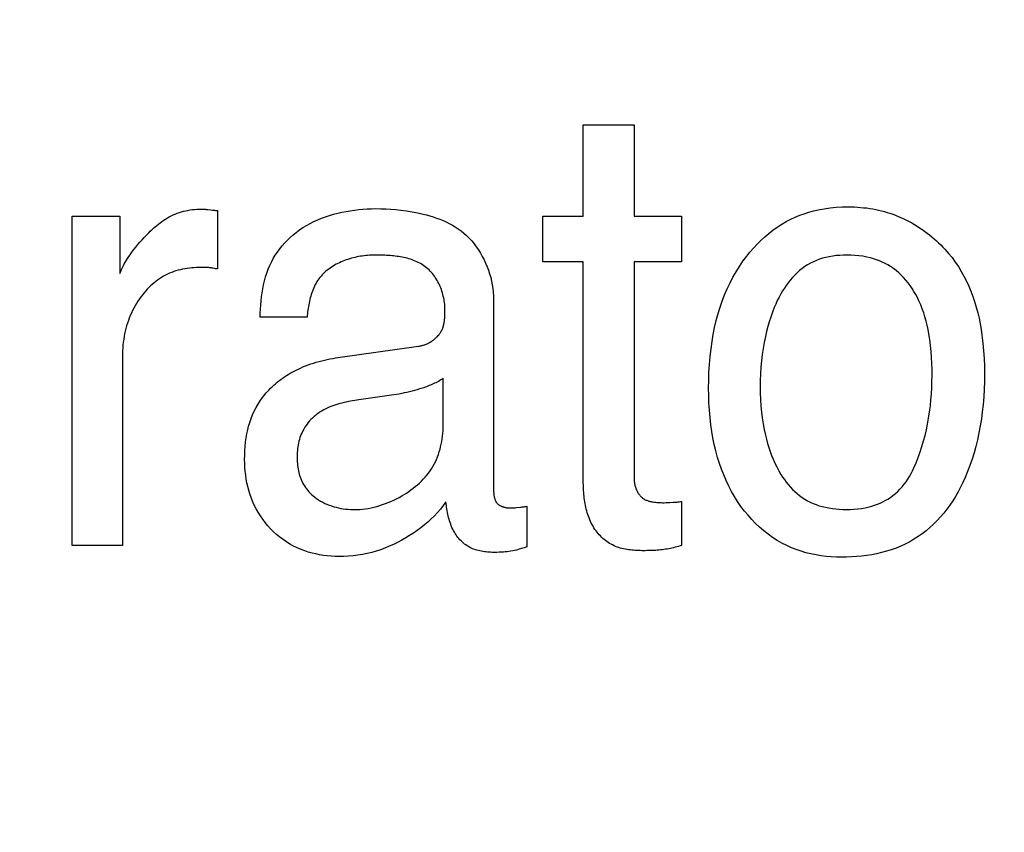
# Model space of a CAD drawing. Units: millimetres. Extents: x 0 to 1189, y 0 to 841.
# Drawn here: x 855 to 857, y 306 to 308 of the extents above; entities that cross this region are included whole.
import ezdxf

# ---------------------------------------------------------------- set-up
doc = ezdxf.new("R2010")
doc.units = ezdxf.units.MM
doc.header["$LTSCALE"] = 65.395
doc.layers.get('0').update_dxf_attribs({"linetype": 'CONTINUOUS'})
doc.layers.add('7_ALL_FEATURES', color=7, linetype='CONTINUOUS')
doc.layers.add('DEF_DRAFT_DIM', color=7, linetype='CONTINUOUS')
doc.styles.get("Standard").update_dxf_attribs({"font": 'txt', "width": 0.8})
doc.dimstyles.new('DIMSTYLE_1', dxfattribs={"dimtxt": 7, "dimasz": 3, "dimexe": 0.8, "dimexo": 0.2, "dimgap": 1.75, "dimtad": 1, "dimdec": 1, "dimlfac": 2, "dimdsep": 46, "dimtxsty": 'Standard', "dimblk": 'OPEN', "dimblk1": 'OPEN', "dimblk2": 'OPEN', "dimcen": 0.09, "dimazin": 2, "dimtp": 0.5, "dimtm": 0.5, "dimtfac": 1, "dimtdec": 1, "dimtofl": 0, "dimtmove": 0, "dimatfit": 3, "dimldrblk": 'OPEN', "dimfxl": 1, "dimtolj": 1, "dimarcsym": 0})
doc.dimstyles.new('DIMSTYLE_4', dxfattribs={"dimtxt": 7, "dimasz": 3, "dimexe": 0.8, "dimexo": 0.2, "dimgap": 1.75, "dimtad": 1, "dimdec": 1, "dimlfac": 2, "dimdsep": 46, "dimtxsty": 'Standard', "dimblk": 'OPEN', "dimblk1": 'OPEN', "dimblk2": 'OPEN', "dimcen": 0.09, "dimazin": 2, "dimtp": 0.3, "dimtm": 0.3, "dimtfac": 1, "dimtdec": 1, "dimtofl": 0, "dimtmove": 0, "dimatfit": 3, "dimldrblk": 'OPEN', "dimfxl": 1, "dimtolj": 1, "dimarcsym": 0})

# ---------------------------------------------------------------- blocks, each defined once
blk = doc.blocks.new('_OPEN')
at = {"color": 0, "linetype": 'ByBlock'}
for p, q in [((0, 0), (-1, 0.11667)), ((-1, -0.11667), (0, 0)), ((-1, 0), (0, 0))]:
    blk.add_line(p, q, dxfattribs=at)
blk = doc.blocks.new('*D21')
at = {"layer": 'DEF_DRAFT_DIM', "color": 22, "linetype": 'Continuous', "true_color": 0xe62e2e, "transparency": 16777216}
for p, q in [((892.3963, 344.0057), (739.9463, 344.0057)), ((740.7463, 344.0057), (740.7463, 317.0932)), ((740.7463, 290.1807), (740.7463, 317.0932)), ((838.279, 290.1807), (739.9463, 290.1807))]:
    blk.add_line(p, q, dxfattribs=at)
at = {"layer": 'DEF_DRAFT_DIM', "color": 22, "linetype": 'Continuous', "true_color": 0xe62e2e, "transparency": 16777216, "xscale": 3, "yscale": 3, "zscale": 3}
for p, rotation in [((740.7463, 344.0057), 90), ((740.7463, 290.1807), 270)]:
    blk.add_blockref('_OPEN', p, dxfattribs=dict(at, rotation=rotation))
blk = doc.blocks.new('*D23')
at = {"layer": 'DEF_DRAFT_DIM', "color": 22, "linetype": 'Continuous', "true_color": 0xe62e2e, "transparency": 16777216}
for p, q in [((877.9687, 326.2182), (877.9687, 397.8027)), ((827.9463, 362.2557), (878.7687, 362.2557)), ((877.9687, 362.2557), (877.9687, 326.2182)), ((877.9687, 290.1807), (877.9687, 326.2182)), ((814.2963, 290.1807), (878.7687, 290.1807))]:
    blk.add_line(p, q, dxfattribs=at)
at = {"layer": 'DEF_DRAFT_DIM', "color": 22, "linetype": 'Continuous', "true_color": 0xe62e2e, "transparency": 16777216, "xscale": 3, "yscale": 3, "zscale": 3}
for p, rotation in [((877.9687, 362.2557), 90), ((877.9687, 290.1807), 270)]:
    blk.add_blockref('_OPEN', p, dxfattribs=dict(at, rotation=rotation))

msp = doc.modelspace()

# ---------------------------------------------------------------- linework, layer by layer
at = {"layer": '7_ALL_FEATURES', "color": 7, "linetype": 'Continuous'}
for p, q in [((855.9306, 307.4526), (855.9306, 307.6756)), ((855.9306, 307.6756), (856.0541, 307.6756)), ((856.0541, 307.6756), (856.0541, 307.4526)), ((855.0127, 307.4694), (855.0173, 307.469)), ((855.0173, 307.469), (855.0242, 307.4682)), ((855.0242, 307.4682), (855.0288, 307.4678)), ((855.0404, 307.4669), (855.0404, 307.3244)), ((854.6871, 306.6516), (854.6871, 307.4526)), ((854.6871, 307.4526), (854.8032, 307.4526)), ((854.8032, 307.4526), (854.8032, 307.3137)), ((855.8324, 307.342), (855.8324, 307.4526)), ((855.8324, 307.4526), (855.9306, 307.4526)), ((856.0541, 307.4526), (856.1699, 307.4526)), ((856.1699, 307.4526), (856.1699, 307.342)), ((855.9306, 307.342), (855.8324, 307.342)), ((855.9306, 306.8121), (855.9306, 307.342)), ((856.0541, 307.342), (856.0541, 306.82)), ((856.1699, 307.342), (856.0541, 307.342)), ((855.0014, 307.328), (854.9999, 307.328)), ((855.7124, 307.25), (855.7124, 306.7884)), ((855.2585, 307.2069), (855.1443, 307.2069)), ((854.8092, 307.1125), (854.8092, 306.6516)), ((855.5901, 306.9503), (855.5901, 307.0584)), ((855.47, 307.018), (855.3901, 307.0068)), ((855.7672, 306.7435), (855.7777, 306.7446)), ((855.793, 306.747), (855.793, 306.6481)), ((856.1699, 306.7587), (856.1699, 306.6516)), ((854.8092, 306.6516), (854.6871, 306.6516))]:
    msp.add_line(p, q, dxfattribs=at)
for points in [[(854.8032, 307.3137), (854.805, 307.3185), (854.807, 307.3232), (854.8092, 307.3279), (854.8115, 307.3325), (854.8139, 307.337), (854.8165, 307.3415), (854.8191, 307.3459), (854.8219, 307.3502), (854.8248, 307.3545), (854.8277, 307.3588), (854.8322, 307.3652), (854.8369, 307.3715), (854.8417, 307.3777), (854.8467, 307.3837), (854.8517, 307.3897), (854.8569, 307.3956), (854.8623, 307.4014), (854.8677, 307.407), (854.8733, 307.4126), (854.8771, 307.4163), (854.881, 307.4199), (854.8849, 307.4234), (854.8889, 307.4269), (854.8929, 307.4303), (854.897, 307.4336), (854.9012, 307.4368), (854.9055, 307.4399), (854.9098, 307.4429), (854.9142, 307.4458), (854.9187, 307.4485), (854.9233, 307.4511), (854.928, 307.4535), (854.9327, 307.4558), (854.9376, 307.4579), (854.9427, 307.4599), (854.9478, 307.4617), (854.953, 307.4633), (854.9582, 307.4647), (854.9635, 307.466), (854.9688, 307.4671), (854.9742, 307.468), (854.9795, 307.4688), (854.9849, 307.4694), (854.9903, 307.4698), (854.9957, 307.47), (855.0011, 307.4701)], [(855.0011, 307.4701), (855.0026, 307.4701), (855.004, 307.4701), (855.0055, 307.47), (855.0069, 307.4699), (855.0083, 307.4698), (855.0098, 307.4697), (855.0112, 307.4696), (855.0127, 307.4694)], [(855.0288, 307.4678), (855.0311, 307.4675), (855.0335, 307.4673), (855.0358, 307.4671), (855.0381, 307.467), (855.0404, 307.4669)], [(855.1443, 307.2069), (855.1446, 307.2168), (855.1451, 307.2267), (855.1457, 307.2366), (855.1466, 307.2466), (855.1477, 307.2565), (855.149, 307.2663), (855.1506, 307.2762), (855.1526, 307.2859), (855.1548, 307.2955), (855.1575, 307.3051), (855.1605, 307.3145), (855.1639, 307.3237), (855.1677, 307.3328), (855.1718, 307.3413), (855.1763, 307.3496), (855.1811, 307.3576), (855.1864, 307.3655), (855.1919, 307.3731), (855.1978, 307.3805), (855.2041, 307.3877), (855.2106, 307.3945), (855.2174, 307.4011), (855.2244, 307.4073), (855.2318, 307.4133), (855.2399, 307.4193), (855.2484, 307.425), (855.2571, 307.4303), (855.266, 307.4352), (855.2751, 307.4398), (855.2844, 307.444), (855.2938, 307.4479), (855.3035, 307.4514), (855.3132, 307.4546), (855.3231, 307.4575), (855.3331, 307.4601), (855.3432, 307.4624), (855.3534, 307.4645), (855.3637, 307.4662), (855.3739, 307.4676), (855.3842, 307.4688), (855.3945, 307.4698), (855.4049, 307.4705), (855.4151, 307.4709), (855.4254, 307.4712), (855.4377, 307.4711), (855.45, 307.4708), (855.4622, 307.4701), (855.4743, 307.4691), (855.4864, 307.4678), (855.5002, 307.466), (855.5139, 307.4637), (855.5277, 307.461), (855.5413, 307.4579), (855.5495, 307.4558), (855.5576, 307.4535), (855.5657, 307.451), (855.5737, 307.4484), (855.5817, 307.4455), (855.5895, 307.4423), (855.5972, 307.4389), (855.6047, 307.4352), (855.6121, 307.4313), (855.6193, 307.427), (855.6263, 307.4224), (855.6331, 307.4174), (855.64, 307.4118), (855.6467, 307.4058), (855.653, 307.3994), (855.6591, 307.3927), (855.6649, 307.3857), (855.6704, 307.3784), (855.6756, 307.3709), (855.6805, 307.363), (855.685, 307.355), (855.6892, 307.3468), (855.6931, 307.3384), (855.6967, 307.3298), (855.6999, 307.3212), (855.7028, 307.3124), (855.7053, 307.3035), (855.7074, 307.2946), (855.7092, 307.2857), (855.7106, 307.2767), (855.7116, 307.2678), (855.7122, 307.2588), (855.7124, 307.25)], [(856.559, 306.623), (856.5466, 306.6232), (856.5342, 306.6238), (856.5217, 306.6249), (856.5093, 306.6264), (856.4969, 306.6284), (856.4847, 306.6309), (856.4725, 306.6339), (856.4605, 306.6374), (856.4487, 306.6414), (856.4371, 306.6459), (856.4258, 306.651), (856.4139, 306.6571), (856.4023, 306.6638), (856.3911, 306.6711), (856.3802, 306.6789), (856.3697, 306.6872), (856.3595, 306.6961), (856.3498, 306.7053), (856.3404, 306.7149), (856.3315, 306.7249), (856.323, 306.7353), (856.3143, 306.7467), (856.3062, 306.7585), (856.2985, 306.7706), (856.2914, 306.783), (856.2847, 306.7957), (856.2782, 306.8092), (856.2723, 306.8231), (856.2668, 306.8371), (856.2619, 306.8513), (856.2574, 306.8657), (856.2532, 306.8814), (856.2494, 306.8972), (856.2462, 306.9131), (856.2434, 306.9292), (856.2411, 306.9453), (856.2391, 306.963), (856.2376, 306.9808), (856.2365, 306.9986), (856.2359, 307.0165), (856.2357, 307.0343), (856.2359, 307.0536), (856.2365, 307.0728), (856.2377, 307.092), (856.2393, 307.1112), (856.2415, 307.1303), (856.2439, 307.1476), (856.2469, 307.1648), (856.2503, 307.1819), (856.2543, 307.1989), (856.2589, 307.2158), (856.2636, 307.2312), (856.2688, 307.2464), (856.2746, 307.2615), (856.2809, 307.2763), (856.2878, 307.2908), (856.2948, 307.3043), (856.3024, 307.3175), (856.3104, 307.3305), (856.319, 307.3431), (856.3282, 307.3554), (856.3363, 307.3654), (856.3447, 307.3752), (856.3535, 307.3847), (856.3627, 307.3938), (856.3722, 307.4026), (856.382, 307.4109), (856.3922, 307.4189), (856.4027, 307.4264), (856.4135, 307.4334), (856.4245, 307.4398), (856.4359, 307.4457), (856.4464, 307.4506), (856.4572, 307.455), (856.4681, 307.459), (856.4792, 307.4625), (856.4905, 307.4655), (856.5018, 307.4682), (856.5164, 307.471), (856.5311, 307.4731), (856.5459, 307.4745), (856.5607, 307.4754), (856.5755, 307.4756)], [(856.5755, 307.4756), (856.583, 307.4755), (856.5904, 307.4753), (856.5979, 307.4749), (856.6053, 307.4744), (856.6128, 307.4736), (856.6202, 307.4728), (856.6276, 307.4717), (856.6349, 307.4705), (856.6423, 307.4691), (856.6493, 307.4676), (856.6562, 307.466), (856.6632, 307.4641), (856.6701, 307.4621), (856.6769, 307.46), (856.6837, 307.4576), (856.6904, 307.4552), (856.6971, 307.4525), (856.7037, 307.4497), (856.7104, 307.4466), (856.717, 307.4434), (856.7235, 307.44), (856.73, 307.4364), (856.7364, 307.4327), (856.7427, 307.4288), (856.7489, 307.4248), (856.755, 307.4206), (856.761, 307.4163), (856.767, 307.4119), (856.7728, 307.4073), (856.7785, 307.4026), (856.7842, 307.3978), (856.7897, 307.3929), (856.7951, 307.3879), (856.8004, 307.3828), (856.8056, 307.3776), (856.8107, 307.3723)], [(855.423, 307.3582), (855.4187, 307.3581), (855.4145, 307.358), (855.4102, 307.3578), (855.4058, 307.3574), (855.4015, 307.357), (855.3971, 307.3565), (855.3928, 307.3559), (855.3884, 307.3552), (855.384, 307.3545), (855.3796, 307.3536), (855.3753, 307.3526), (855.3709, 307.3516), (855.3666, 307.3504), (855.3623, 307.3492), (855.358, 307.3478), (855.3538, 307.3464), (855.3496, 307.3449), (855.3454, 307.3432), (855.3413, 307.3415), (855.3373, 307.3397), (855.3333, 307.3378), (855.3294, 307.3358), (855.3256, 307.3337), (855.3218, 307.3314), (855.3182, 307.3291), (855.3146, 307.3267), (855.3111, 307.3242), (855.3077, 307.3216), (855.3044, 307.3189), (855.3013, 307.3161), (855.2982, 307.3132), (855.2953, 307.3102), (855.2925, 307.3071), (855.2898, 307.3039), (855.2872, 307.3006), (855.2848, 307.2972), (855.2825, 307.2936), (855.2804, 307.29), (855.2783, 307.2863), (855.2765, 307.2825), (855.2747, 307.2786), (855.273, 307.2747), (855.2715, 307.2707), (855.27, 307.2666), (855.2687, 307.2625), (855.2675, 307.2583), (855.2663, 307.2541), (855.2653, 307.2499), (855.2643, 307.2456), (855.2634, 307.2413), (855.2626, 307.237), (855.2618, 307.2327), (855.2611, 307.2284), (855.2605, 307.2241), (855.2599, 307.2198), (855.2594, 307.2155), (855.2589, 307.2112), (855.2585, 307.2069)], [(855.594, 307.2266), (855.594, 307.2305), (855.5938, 307.2345), (855.5935, 307.2385), (855.593, 307.2425), (855.5925, 307.2465), (855.5918, 307.2505), (855.591, 307.2545), (855.5901, 307.2585), (855.5891, 307.2625), (855.588, 307.2665), (855.5867, 307.2704), (855.5853, 307.2743), (855.5839, 307.2782), (855.5823, 307.282), (855.5806, 307.2857), (855.5788, 307.2894), (855.5769, 307.2931), (855.5749, 307.2967), (855.5728, 307.3002), (855.5706, 307.3036), (855.5683, 307.3069), (855.5659, 307.3101), (855.5634, 307.3133), (855.5608, 307.3163), (855.5581, 307.3193), (855.5553, 307.3221), (855.5524, 307.3248), (855.5494, 307.3273), (855.5462, 307.3298), (855.543, 307.3322), (855.5396, 307.3344), (855.5362, 307.3366), (855.5327, 307.3385), (855.5291, 307.3404), (855.5254, 307.3421), (855.5217, 307.3438), (855.5179, 307.3453), (855.5141, 307.3467), (855.5102, 307.348), (855.5062, 307.3492), (855.5022, 307.3503), (855.4982, 307.3513), (855.4941, 307.3522), (855.49, 307.3531), (855.4858, 307.3538), (855.4817, 307.3545), (855.4775, 307.3551), (855.4733, 307.3557), (855.469, 307.3561), (855.4648, 307.3566), (855.4606, 307.3569), (855.4563, 307.3572), (855.4521, 307.3575), (855.4479, 307.3577), (855.4437, 307.3578), (855.4395, 307.358), (855.4353, 307.3581), (855.4312, 307.3581), (855.4271, 307.3581), (855.423, 307.3582)], [(856.7349, 306.84), (856.7404, 306.8529), (856.7455, 306.8659), (856.7502, 306.8792), (856.7546, 306.8925), (856.7586, 306.906), (856.7622, 306.9195), (856.7655, 306.9332), (856.7683, 306.9469), (856.771, 306.9616), (856.7732, 306.9763), (856.7751, 306.991), (856.7766, 307.0058), (856.7778, 307.0207), (856.7786, 307.0355), (856.7791, 307.0504), (856.7793, 307.0653), (856.7792, 307.0799), (856.7789, 307.0945), (856.7782, 307.109), (856.7771, 307.1235), (856.7757, 307.138), (856.7738, 307.1524), (856.7716, 307.1668), (856.7696, 307.1771), (856.7674, 307.1874), (856.7649, 307.1976), (856.7621, 307.2077), (856.759, 307.2178), (856.7555, 307.2277), (856.7516, 307.2375), (856.7473, 307.2472), (856.7436, 307.2548), (856.7396, 307.2623), (856.7353, 307.2696), (856.7308, 307.2768), (856.726, 307.2838), (856.7209, 307.2905), (856.7156, 307.2971), (856.71, 307.3034), (856.7042, 307.3094), (856.6981, 307.3152), (856.6917, 307.3206), (856.6851, 307.3256), (856.6782, 307.3303), (856.6717, 307.3342), (856.6651, 307.3378), (856.6583, 307.3411), (856.6514, 307.3441), (856.6443, 307.3468), (856.6371, 307.3491), (856.6299, 307.3512), (856.6204, 307.3534), (856.6109, 307.3552), (856.6013, 307.3565), (856.5916, 307.3575), (856.582, 307.358), (856.5723, 307.3582), (856.5636, 307.358), (856.5549, 307.3575), (856.5463, 307.3568), (856.5377, 307.3557), (856.5292, 307.3542), (856.5207, 307.3523), (856.5131, 307.3503), (856.5055, 307.3479), (856.498, 307.3452), (856.4907, 307.3421), (856.4836, 307.3387), (856.4766, 307.3348), (856.4699, 307.3305), (856.4633, 307.3258), (856.457, 307.3207), (856.451, 307.3153), (856.4452, 307.3096), (856.4397, 307.3037), (856.4343, 307.2975), (856.4293, 307.291), (856.4244, 307.2844), (856.4199, 307.2777), (856.4155, 307.2708), (856.4114, 307.2638), (856.4069, 307.2556), (856.4027, 307.2473), (856.3988, 307.239), (856.3952, 307.2305)], [(856.8107, 307.3723), (856.8195, 307.3623), (856.8279, 307.352), (856.8358, 307.3412), (856.8433, 307.3301), (856.8503, 307.3186), (856.8568, 307.3069), (856.8629, 307.2949), (856.8686, 307.2827), (856.8738, 307.2702), (856.8785, 307.2576), (856.8828, 307.2449), (856.8869, 307.2315), (856.8905, 307.2179), (856.8936, 307.2043), (856.8964, 307.1906), (856.8988, 307.1768), (856.9008, 307.163), (856.903, 307.1442), (856.9047, 307.1254), (856.9059, 307.1066), (856.9065, 307.0877), (856.9068, 307.0688), (856.9066, 307.0502), (856.906, 307.0317), (856.905, 307.0132), (856.9035, 306.9948), (856.9015, 306.9763), (856.8993, 306.9594), (856.8966, 306.9424), (856.8935, 306.9256), (856.8899, 306.9089), (856.8858, 306.8923), (856.8814, 306.8768), (856.8766, 306.8615), (856.8714, 306.8464), (856.8656, 306.8314), (856.8595, 306.8166), (856.8542, 306.8049), (856.8486, 306.7934), (856.8427, 306.782), (856.8364, 306.7709), (856.8297, 306.7599), (856.8225, 306.7492), (856.8154, 306.7395), (856.8079, 306.73), (856.8, 306.7208), (856.7918, 306.7119), (856.7832, 306.7033), (856.7742, 306.6951), (856.7649, 306.6873), (856.7554, 306.6799), (856.7455, 306.6729), (856.7353, 306.6664), (856.7249, 306.6603), (856.7142, 306.6547), (856.703, 306.6496), (856.6917, 306.6449), (856.6801, 306.6408), (856.6684, 306.6372), (856.6565, 306.634), (856.6445, 306.6313), (856.6324, 306.629), (856.6202, 306.627), (856.608, 306.6255), (856.5957, 306.6244), (856.5835, 306.6236), (856.5712, 306.6231), (856.559, 306.623)], [(854.9999, 307.328), (854.9944, 307.328), (854.9889, 307.3278), (854.9833, 307.3275), (854.9778, 307.327), (854.9722, 307.3264), (854.9667, 307.3257), (854.9612, 307.3248), (854.9557, 307.3238), (854.9503, 307.3226), (854.9449, 307.3212), (854.9395, 307.3197), (854.9343, 307.318), (854.9291, 307.3161), (854.9239, 307.314), (854.9189, 307.3117), (854.9139, 307.3092), (854.909, 307.3066), (854.9042, 307.3037), (854.8995, 307.3007), (854.8949, 307.2975), (854.8904, 307.2941), (854.8861, 307.2906), (854.8818, 307.2869), (854.8777, 307.2831), (854.8736, 307.2792), (854.8697, 307.2752), (854.8659, 307.271), (854.8622, 307.2667), (854.8587, 307.2624), (854.8546, 307.2571), (854.8507, 307.2517), (854.847, 307.2462), (854.8435, 307.2406), (854.8401, 307.2349), (854.837, 307.2291), (854.8339, 307.2232), (854.8311, 307.2172), (854.8285, 307.2112), (854.826, 307.205), (854.8237, 307.1988), (854.8215, 307.1926), (854.8195, 307.1861), (854.8177, 307.1795), (854.8161, 307.173), (854.8146, 307.1663), (854.8134, 307.1597), (854.8123, 307.153), (854.8113, 307.1463), (854.8106, 307.1395), (854.81, 307.1328), (854.8096, 307.126), (854.8093, 307.1193), (854.8092, 307.1125)], [(855.029, 307.3264), (855.0276, 307.3267), (855.0261, 307.3269), (855.0247, 307.3271), (855.0233, 307.3273), (855.0218, 307.3275), (855.0204, 307.3277), (855.019, 307.3278), (855.0175, 307.3279), (855.016, 307.328), (855.0146, 307.328), (855.0131, 307.3281), (855.0117, 307.3281), (855.0102, 307.3281), (855.0087, 307.3281), (855.0014, 307.328)], [(855.0361, 307.3251), (855.0333, 307.3256), (855.029, 307.3264)], [(855.0404, 307.3244), (855.039, 307.3246), (855.0375, 307.3249), (855.0361, 307.3251)], [(855.5294, 307.1363), (855.5315, 307.1366), (855.5337, 307.137), (855.5358, 307.1375), (855.5379, 307.138), (855.54, 307.1386), (855.5421, 307.1392), (855.5442, 307.14), (855.5463, 307.1407), (855.5484, 307.1416), (855.5504, 307.1425), (855.5525, 307.1434), (855.5545, 307.1444), (855.5565, 307.1455), (855.5584, 307.1466), (855.5603, 307.1478), (855.5622, 307.149), (855.5641, 307.1502), (855.5659, 307.1516), (855.5677, 307.1529), (855.5694, 307.1543), (855.5711, 307.1558), (855.5728, 307.1573), (855.5744, 307.1589), (855.5759, 307.1604), (855.5774, 307.1621), (855.5788, 307.1637), (855.5802, 307.1655), (855.5814, 307.1672), (855.5827, 307.169), (855.5838, 307.1708), (855.5849, 307.1727), (855.5859, 307.1745), (855.5869, 307.1765), (855.5878, 307.1785), (855.5886, 307.1805), (855.5893, 307.1826), (855.59, 307.1847), (855.5906, 307.1868), (855.5911, 307.1889), (855.5916, 307.1911), (855.592, 307.1932), (855.5924, 307.1954), (855.5927, 307.1976), (855.593, 307.1998), (855.5932, 307.202), (855.5934, 307.2043), (855.5936, 307.2065), (855.5937, 307.2087), (855.5938, 307.211), (855.5939, 307.2132), (855.5939, 307.2155), (855.594, 307.2177), (855.594, 307.2199), (855.594, 307.2221), (855.594, 307.2266)], [(856.3952, 307.2305), (856.3907, 307.2191), (856.3866, 307.2075), (856.3829, 307.1958), (856.3795, 307.184), (856.3765, 307.1722), (856.3738, 307.1602), (856.3708, 307.1455), (856.3682, 307.1308), (856.366, 307.116), (856.3643, 307.1012), (856.3628, 307.0852), (856.3618, 307.0693), (856.3612, 307.0533), (856.3611, 307.0372), (856.3613, 307.0218), (856.3618, 307.0065), (856.3628, 306.9911), (856.3643, 306.9758), (856.366, 306.9617), (856.3682, 306.9477), (856.3707, 306.9337), (856.3738, 306.9198), (856.3762, 306.9099), (856.3789, 306.8999), (856.3818, 306.8901), (856.3851, 306.8803), (856.3886, 306.8707), (856.3924, 306.8611), (856.3966, 306.8517), (856.4012, 306.8425), (856.4061, 306.8334), (856.4114, 306.8245), (856.4156, 306.818), (856.42, 306.8117), (856.4246, 306.8055), (856.4295, 306.7995), (856.4346, 306.7936), (856.4399, 306.788), (856.4454, 306.7827), (856.4512, 306.7776), (856.4571, 306.7727), (856.4633, 306.7682), (856.4697, 306.7641), (856.4762, 306.7602), (856.4831, 306.7567), (856.4902, 306.7535), (856.4975, 306.7508), (856.5048, 306.7483), (856.5123, 306.7462), (856.5199, 306.7443), (856.5282, 306.7427), (856.5367, 306.7413), (856.5451, 306.7403), (856.5536, 306.7396), (856.5622, 306.7392), (856.5707, 306.7391), (856.58, 306.7392), (856.5893, 306.7397), (856.5985, 306.7405), (856.6077, 306.7417), (856.6168, 306.7433), (856.6259, 306.7454), (856.6328, 306.7472), (856.6395, 306.7493), (856.6462, 306.7517), (856.6528, 306.7544), (856.6592, 306.7574), (856.6655, 306.7607), (856.6716, 306.7643), (856.678, 306.7685), (856.6841, 306.7731), (856.6901, 306.778), (856.6957, 306.7832), (856.7011, 306.7887), (856.7063, 306.7945), (856.7112, 306.8005), (856.7159, 306.8067), (856.7203, 306.813), (856.7243, 306.8196), (856.7281, 306.8263), (856.7317, 306.8331), (856.7349, 306.84)], [(855.1502, 307.0117), (855.1532, 307.0156), (855.1563, 307.0194), (855.1594, 307.0232), (855.1627, 307.0269), (855.166, 307.0305), (855.1694, 307.034), (855.1734, 307.0378), (855.1774, 307.0416), (855.1815, 307.0452), (855.1858, 307.0488), (855.1901, 307.0522), (855.1945, 307.0555), (855.199, 307.0587), (855.2035, 307.0619), (855.2082, 307.0649), (855.2129, 307.0678), (855.2176, 307.0706), (855.2225, 307.0734), (855.2274, 307.076), (855.2323, 307.0785), (855.2373, 307.0809), (855.2423, 307.0832), (855.2486, 307.086), (855.255, 307.0886), (855.2614, 307.091), (855.2679, 307.0933), (855.2744, 307.0955), (855.281, 307.0975), (855.2876, 307.0994), (855.2942, 307.1011), (855.3009, 307.1027), (855.3076, 307.1042), (855.3143, 307.1055), (855.3211, 307.1067), (855.3278, 307.1078), (855.5294, 307.1363)], [(855.5901, 307.0584), (855.5872, 307.0564), (855.5842, 307.0545), (855.5812, 307.0527), (855.5782, 307.0509), (855.5751, 307.0493), (855.572, 307.0476), (855.5689, 307.0461), (855.5657, 307.0446), (855.5624, 307.0431), (855.5592, 307.0417), (855.5559, 307.0404), (855.5526, 307.0391), (855.5493, 307.0379), (855.546, 307.0367), (855.5426, 307.0355), (855.5393, 307.0344), (855.5359, 307.0333), (855.5325, 307.0323), (855.5263, 307.0304), (855.5201, 307.0287), (855.5139, 307.027), (855.5077, 307.0254), (855.5015, 307.024), (855.4952, 307.0226), (855.4889, 307.0213), (855.4826, 307.0201), (855.4763, 307.019), (855.47, 307.018)], [(855.5964, 306.7573), (855.59, 306.7485), (855.5832, 306.7399), (855.576, 306.7316), (855.5685, 306.7236), (855.5606, 306.7159), (855.5525, 306.7085), (855.5441, 306.7013), (855.5354, 306.6944), (855.5265, 306.6878), (855.5174, 306.6815), (855.5081, 306.6755), (855.4986, 306.6698), (855.4889, 306.6643), (855.4789, 306.659), (855.4687, 306.654), (855.4584, 306.6494), (855.448, 306.6451), (855.4374, 306.6412), (855.4267, 306.6377), (855.4159, 306.6346), (855.4047, 306.6318), (855.3934, 306.6295), (855.382, 306.6277), (855.3706, 306.6263), (855.359, 306.6253), (855.3474, 306.6248), (855.3358, 306.6247), (855.3264, 306.6249), (855.317, 306.6254), (855.3076, 306.6263), (855.2982, 306.6274), (855.2889, 306.6289), (855.2797, 306.6307), (855.2706, 306.6329), (855.2616, 306.6354), (855.2527, 306.6383), (855.2439, 306.6416), (855.2347, 306.6456), (855.2258, 306.65), (855.217, 306.6549), (855.2085, 306.6601), (855.2002, 306.6658), (855.1922, 306.6718), (855.1844, 306.6782), (855.177, 306.685), (855.1699, 306.692), (855.1631, 306.6995), (855.1567, 306.7072), (855.1507, 306.7153), (855.145, 306.7236), (855.1397, 306.7321), (855.1347, 306.7409), (855.1302, 306.7499), (855.1261, 306.759), (855.1224, 306.7683), (855.1193, 306.777), (855.1166, 306.7858), (855.1143, 306.7947), (855.1123, 306.8036), (855.1106, 306.8127), (855.1092, 306.8223), (855.1081, 306.8319), (855.1073, 306.8416), (855.1069, 306.8513), (855.1067, 306.861), (855.1068, 306.8716), (855.1073, 306.8822), (855.108, 306.8927), (855.1091, 306.9033), (855.1106, 306.9138), (855.1122, 306.9232), (855.1141, 306.9326), (855.1164, 306.9419), (855.1191, 306.9511), (855.1222, 306.9602), (855.1258, 306.9693), (855.1299, 306.9783), (855.1343, 306.987), (855.1392, 306.9955), (855.1445, 307.0037), (855.1502, 307.0117)], [(855.3901, 307.0068), (855.3849, 307.006), (855.3797, 307.0052), (855.3745, 307.0044), (855.3694, 307.0035), (855.3642, 307.0026), (855.359, 307.0016), (855.3538, 307.0005), (855.3486, 306.9994), (855.3435, 306.9981), (855.3384, 306.9968), (855.3333, 306.9954), (855.3283, 306.9939), (855.3234, 306.9922), (855.3184, 306.9904), (855.3136, 306.9885), (855.3088, 306.9864), (855.3041, 306.9842), (855.2995, 306.9818), (855.295, 306.9792), (855.2905, 306.9764), (855.2865, 306.9737), (855.2826, 306.9709), (855.2788, 306.9679), (855.2751, 306.9647), (855.2715, 306.9614), (855.2681, 306.958), (855.2648, 306.9544), (855.2616, 306.9507), (855.2586, 306.9469), (855.2557, 306.943), (855.2531, 306.939), (855.2506, 306.9348), (855.2483, 306.9306), (855.2463, 306.9265), (855.2445, 306.9224), (855.2428, 306.9182), (855.2413, 306.9139), (855.24, 306.9095), (855.2388, 306.9051), (855.2378, 306.9007), (855.2369, 306.8962), (855.2362, 306.8917), (855.2356, 306.8871), (855.2351, 306.8825), (855.2347, 306.878), (855.2345, 306.8734), (855.2344, 306.8687), (855.2344, 306.8641), (855.2344, 306.8597), (855.2346, 306.8552), (855.2349, 306.8507), (855.2354, 306.8463), (855.2359, 306.8419), (855.2366, 306.8375), (855.2374, 306.8332), (855.2384, 306.8289), (855.2395, 306.8247), (855.2408, 306.8204), (855.2422, 306.8163), (855.2439, 306.8122), (855.2457, 306.8081), (855.2477, 306.8041), (855.2499, 306.8002), (855.2523, 306.7964), (855.2548, 306.7926), (855.2574, 306.789), (855.2602, 306.7855), (855.2632, 306.7821), (855.2663, 306.7788), (855.2695, 306.7757), (855.2728, 306.7727)], [(855.2728, 306.7727), (855.2772, 306.769), (855.2818, 306.7656), (855.2865, 306.7624), (855.2914, 306.7594), (855.2965, 306.7566), (855.3017, 306.754), (855.307, 306.7517), (855.3124, 306.7495), (855.3179, 306.7476), (855.3235, 306.7458), (855.3292, 306.7443), (855.3349, 306.7429), (855.3407, 306.7418), (855.3465, 306.7408), (855.3524, 306.7401), (855.3582, 306.7395), (855.3641, 306.7391), (855.3714, 306.7388), (855.3786, 306.7389), (855.3859, 306.7392), (855.3931, 306.7398), (855.4003, 306.7406), (855.4074, 306.7417), (855.4145, 306.7431), (855.4216, 306.7447), (855.4286, 306.7465), (855.4355, 306.7485), (855.4424, 306.7508), (855.4493, 306.7533), (855.456, 306.7559), (855.4627, 306.7588), (855.4694, 306.7619), (855.4759, 306.7651), (855.4824, 306.7686), (855.4888, 306.7721), (855.4945, 306.7756), (855.5002, 306.7791), (855.5058, 306.7828), (855.5112, 306.7866), (855.5166, 306.7906), (855.5218, 306.7947), (855.5269, 306.7989), (855.5318, 306.8033), (855.5366, 306.8079), (855.5413, 306.8125), (855.5457, 306.8173), (855.55, 306.8223), (855.554, 306.8274), (855.5579, 306.8327), (855.5615, 306.8381), (855.5649, 306.8436), (855.568, 306.8493), (855.5709, 306.855), (855.5735, 306.8609), (855.576, 306.8669), (855.5782, 306.873), (855.5802, 306.8792), (855.582, 306.8855), (855.5836, 306.8919), (855.585, 306.8983), (855.5862, 306.9047), (855.5873, 306.9112), (855.5882, 306.9177), (855.5889, 306.9243), (855.5894, 306.9308), (855.5898, 306.9373), (855.59, 306.9438), (855.5901, 306.9503)], [(856.0772, 306.6388), (856.0732, 306.6388), (856.0691, 306.6389), (856.065, 306.639), (856.0609, 306.6392), (856.0569, 306.6394), (856.0528, 306.6397), (856.0487, 306.6401), (856.0446, 306.6405), (856.0406, 306.641), (856.0366, 306.6417), (856.0326, 306.6424), (856.0286, 306.6432), (856.0246, 306.6442), (856.0207, 306.6452), (856.0169, 306.6464), (856.0131, 306.6477), (856.0093, 306.6492), (856.0056, 306.6508), (856.0019, 306.6526), (855.9983, 306.6545), (855.9947, 306.6565), (855.9913, 306.6587), (855.9879, 306.6611), (855.9846, 306.6635), (855.9814, 306.6661), (855.9782, 306.6688), (855.9752, 306.6716), (855.9723, 306.6745), (855.9694, 306.6775), (855.9667, 306.6806), (855.9641, 306.6838), (855.9616, 306.6871), (855.959, 306.6907), (855.9566, 306.6944), (855.9543, 306.6982), (855.9521, 306.7021), (855.9501, 306.7061), (855.9482, 306.7101), (855.9464, 306.7142), (855.9447, 306.7184), (855.9432, 306.7226), (855.9417, 306.7268), (855.9404, 306.7311), (855.9391, 306.7355), (855.938, 306.7399), (855.937, 306.7443), (855.936, 306.7488), (855.9352, 306.7532), (855.9344, 306.7578), (855.9337, 306.7623), (855.9331, 306.7668), (855.9326, 306.7714), (855.9321, 306.7759), (855.9318, 306.7805), (855.9314, 306.785), (855.9312, 306.7896), (855.931, 306.7941), (855.9308, 306.7987), (855.9307, 306.8032), (855.9306, 306.8077), (855.9306, 306.8121)], [(856.0541, 306.82), (856.0541, 306.8178), (856.0542, 306.8156), (856.0543, 306.8133), (856.0544, 306.8111), (856.0546, 306.8088), (856.0548, 306.8066), (856.0551, 306.8044), (856.0555, 306.8022), (856.0559, 306.7999), (856.0563, 306.7978), (856.0569, 306.7956), (856.0575, 306.7934), (856.0582, 306.7913), (856.0589, 306.7892), (856.0598, 306.7871), (856.0607, 306.785), (856.0616, 306.7833), (856.0625, 306.7816), (856.0635, 306.7799), (856.0646, 306.7782), (856.0657, 306.7766), (856.0669, 306.7751), (856.0681, 306.7736), (856.0694, 306.7721), (856.0708, 306.7707), (856.0722, 306.7694), (856.0736, 306.7681), (856.0751, 306.7669), (856.0767, 306.7657), (856.0783, 306.7647), (856.08, 306.7637), (856.0816, 306.7629), (856.0832, 306.7621), (856.0849, 306.7614), (856.0866, 306.7607), (856.0883, 306.7602), (856.0901, 306.7596), (856.0919, 306.7592), (856.0937, 306.7587), (856.0955, 306.7583), (856.0973, 306.758), (856.0991, 306.7577), (856.1026, 306.7571), (856.1061, 306.7567), (856.1096, 306.7563), (856.1131, 306.756), (856.1166, 306.7558), (856.1201, 306.7557), (856.1236, 306.7556), (856.1272, 306.7556), (856.132, 306.7557), (856.1368, 306.7558), (856.1416, 306.756), (856.1494, 306.7565)], [(855.7124, 306.7884), (855.7124, 306.787), (855.7124, 306.7857), (855.7124, 306.7843), (855.7125, 306.7829), (855.7125, 306.7815), (855.7126, 306.7801), (855.7127, 306.7787), (855.7128, 306.7773), (855.713, 306.776), (855.7131, 306.7746), (855.7133, 306.7732), (855.7135, 306.7718), (855.7138, 306.7705), (855.7141, 306.7691), (855.7144, 306.7678), (855.7147, 306.7665), (855.7151, 306.7652), (855.7155, 306.7639), (855.716, 306.7627), (855.7165, 306.7615), (855.717, 306.7603), (855.7176, 306.7591), (855.7182, 306.758), (855.7189, 306.757), (855.7197, 306.7559), (855.7205, 306.7549), (855.7213, 306.754), (855.7222, 306.753), (855.7232, 306.7522), (855.7242, 306.7513), (855.7252, 306.7505), (855.7263, 306.7498), (855.7275, 306.7491), (855.7287, 306.7484), (855.7299, 306.7478), (855.7311, 306.7472), (855.7324, 306.7467), (855.7337, 306.7462), (855.735, 306.7457), (855.7363, 306.7453), (855.7377, 306.7449), (855.7391, 306.7445), (855.7405, 306.7442), (855.7419, 306.7439), (855.7433, 306.7436), (855.7447, 306.7434), (855.7461, 306.7432), (855.7476, 306.743), (855.749, 306.7429), (855.7504, 306.7428), (855.7518, 306.7427), (855.7532, 306.7427), (855.7552, 306.7427), (855.7573, 306.7427), (855.7593, 306.7428), (855.7613, 306.7429), (855.7632, 306.7431), (855.7652, 306.7433), (855.7672, 306.7435)], [(855.793, 306.6481), (855.7868, 306.646), (855.7805, 306.644), (855.7743, 306.6421), (855.7679, 306.6404), (855.7634, 306.6392), (855.7589, 306.6382), (855.7543, 306.6373), (855.7497, 306.6366), (855.7453, 306.636), (855.7409, 306.6356), (855.7365, 306.6353), (855.7321, 306.6351), (855.7262, 306.6348), (855.7203, 306.6346), (855.7145, 306.6346), (855.7086, 306.6347), (855.7049, 306.6348), (855.7011, 306.635), (855.6974, 306.6353), (855.6937, 306.6357), (855.6899, 306.6361), (855.6862, 306.6367), (855.6826, 306.6373), (855.6789, 306.6381), (855.6753, 306.6389), (855.6717, 306.6399), (855.6681, 306.641), (855.6647, 306.6422), (855.6612, 306.6436), (855.6579, 306.6451), (855.6545, 306.6468), (855.6512, 306.6486), (855.648, 306.6506), (855.6449, 306.6527), (855.6418, 306.655), (855.6389, 306.6574), (855.636, 306.66), (855.6333, 306.6626), (855.6306, 306.6654), (855.628, 306.6682), (855.6256, 306.6712), (855.6232, 306.6742), (855.621, 306.6773), (855.6189, 306.6805), (855.6169, 306.6838), (855.6148, 306.6875), (855.6129, 306.6913), (855.6111, 306.6952), (855.6095, 306.6991), (855.608, 306.7031), (855.6066, 306.7071), (855.6053, 306.7112), (855.6041, 306.7153), (855.603, 306.7194), (855.602, 306.7236), (855.6011, 306.7278), (855.6003, 306.732), (855.5995, 306.7362), (855.5988, 306.7404), (855.5981, 306.7447), (855.5975, 306.7489), (855.597, 306.7531), (855.5964, 306.7573)], [(855.7777, 306.7446), (855.7799, 306.7448), (855.7821, 306.7451), (855.7843, 306.7454), (855.7865, 306.7457), (855.7886, 306.7461), (855.7908, 306.7465), (855.793, 306.747)], [(856.1494, 306.7565), (856.1523, 306.7566), (856.1553, 306.7569), (856.1582, 306.7571), (856.1611, 306.7574), (856.1641, 306.7578), (856.167, 306.7582), (856.1699, 306.7587)], [(856.1699, 306.6516), (856.166, 306.6503), (856.1621, 306.6491), (856.1582, 306.648), (856.1543, 306.647), (856.1504, 306.646), (856.1464, 306.6451), (856.1425, 306.6443), (856.1385, 306.6435), (856.1345, 306.6428), (856.1305, 306.6422), (856.1265, 306.6416), (856.1224, 306.6411), (856.1183, 306.6406), (856.1142, 306.6402), (856.1101, 306.6399), (856.106, 306.6396), (856.1019, 306.6394), (856.0978, 306.6392), (856.0937, 306.639), (856.0895, 306.6389), (856.0854, 306.6389), (856.0813, 306.6388), (856.0772, 306.6388)]]:
    msp.add_lwpolyline(points, dxfattribs=at)

# ---------------------------------------------------------------- dimensions: what is measured, and where the dimension line sits
at = {"layer": 'DEF_DRAFT_DIM', "color": 22, "linetype": 'Continuous', "true_color": 0xe62e2e}
for base, p1, p2, angle, dimstyle, picture, middle in [((877.9686764126, 290.1806782912), (827.7463256068, 362.2556782912), (814.0963256068, 290.1806782912), 270, 'DIMSTYLE_1', '*D23', (877.9686764126, 369.802684615)), ((740.7463256068, 344.0056782912), (838.4790343964, 290.1806782912), (892.5963256068, 344.0056782912), 90, 'DIMSTYLE_4', '*D21', (740.7463256068, 303.0931782912))]:
    dim = msp.add_linear_dim(base=base, p1=p1, p2=p2, angle=angle, dimstyle=dimstyle, dxfattribs=at)
    dim.commit()
    dim.dimension.update_dxf_attribs({"geometry": picture, "text_midpoint": middle, "dimtype": 160})

doc.saveas('drawing.dxf')
